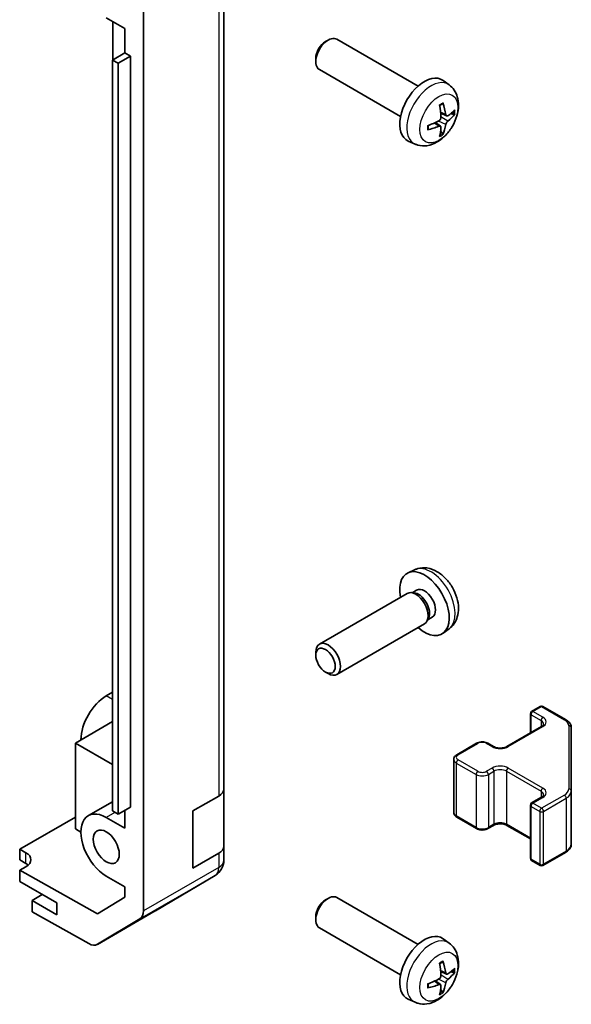
# Model space of a CAD drawing. Units: millimetres. Extents: x 29 to 4395, y 15 to 859.
# Drawn here: x 676 to 739, y 176 to 288 of the extents above; entities that cross this region are included whole.
import ezdxf

# ---------------------------------------------------------------- set-up
doc = ezdxf.new("R2010")
doc.units = ezdxf.units.MM
doc.header["$LTSCALE"] = 2
doc.layers.add('Visible (ISO)', color=7, linetype='Continuous', lineweight=35)
doc.layers.add('Visible Narrow (ISO)', color=7, linetype='Continuous', lineweight=25)

msp = doc.modelspace()

# ---------------------------------------------------------------- linework, layer by layer
at = {"layer": 'Visible (ISO)'}
for p, q in [((690.0773, 186.3503), (690.0773, 294.0957)), ((699.2697, 200.2847), (699.2697, 291.7323)), ((687.956, 287.0899), (685.8347, 288.3146)), ((686.5664, 283.5115), (686.5664, 287.8922)), ((687.956, 287.0899), (687.956, 284.3138)), ((710.8884, 285.5961), (711.1922, 285.7715)), ((721.4698, 280.5137), (712.1919, 285.8703)), ((687.956, 284.3138), (686.5418, 283.4973)), ((686.5418, 197.7652), (686.5418, 283.4973)), ((686.5418, 283.4973), (687.1782, 283.1299)), ((688.5924, 283.9464), (687.1782, 283.1299)), ((687.956, 284.3138), (688.5924, 283.9464)), ((688.5924, 283.9464), (688.5924, 198.2142)), ((709.7776, 283.6721), (709.7777, 283.3214)), ((687.1782, 283.1299), (687.1782, 197.3977)), ((719.4698, 277.0496), (710.1919, 282.4062)), ((725.0215, 280.6569), (724.3218, 281.1677)), ((724.7221, 277.1204), (724.0546, 277.4158)), ((724.0346, 275.9297), (723.4451, 276.3601)), ((721.1216, 273.9022), (720.3294, 274.2527)), ((721.1219, 225.323), (720.3298, 224.9725)), ((720.2123, 222.6041), (710.1922, 216.819)), ((720.9966, 222.6757), (720.6305, 222.6963)), ((721.3096, 222.9896), (720.7864, 222.6876)), ((722.6665, 219.7834), (722.5013, 219.456)), ((723.0948, 219.8975), (722.5716, 219.5954)), ((722.2123, 219.14), (712.1922, 213.3549)), ((725.0218, 218.5683), (724.3221, 218.0575)), ((709.7779, 215.5531), (709.778, 215.9038)), ((710.8888, 213.6291), (711.1925, 213.4538)), ((686.5418, 211.319), (685.8344, 210.9106)), ((734.4528, 209.1293), (735.4428, 209.7009)), ((735.7428, 209.7009), (738.3389, 208.202)), ((686.5418, 207.9714), (682.2991, 205.5219)), ((734.3028, 208.8695), (734.3028, 206.6749)), ((731.6244, 205.1285), (735.5842, 207.4147)), ((738.9869, 200.0398), (738.9869, 207.2481)), ((682.2991, 205.5219), (682.2991, 195.7239)), ((682.2991, 205.5219), (686.5418, 203.0724)), ((725.8968, 204.1895), (728.1596, 205.4959)), ((729.4495, 205.4959), (730.0859, 205.1285)), ((725.5418, 203.6439), (725.5418, 197.6019)), ((699.2697, 200.2847), (699.2697, 193.7527)), ((695.7342, 197.7652), (698.6839, 199.4682)), ((734.4528, 198.6782), (735.5842, 199.3314)), ((738.9869, 193.9977), (738.9869, 200.0398)), ((686.5418, 198.8252), (683.7847, 197.2334)), ((688.5924, 198.2142), (687.1782, 197.3977)), ((687.956, 197.8468), (687.956, 195.8056)), ((734.3028, 198.4184), (734.3028, 192.3763)), ((675.9352, 193.3975), (682.2991, 197.0717)), ((685.8347, 197.0303), (687.956, 195.8056)), ((687.1782, 197.3977), (686.5418, 197.7652)), ((695.7342, 191.2332), (695.7342, 197.7652)), ((725.8968, 197.0563), (728.1596, 195.7499)), ((682.2991, 195.7239), (682.9355, 195.3565)), ((729.4495, 195.7499), (730.0859, 196.1173)), ((731.6244, 196.1173), (734.3028, 194.5709)), ((675.9352, 192.1722), (675.9352, 193.3975)), ((675.9352, 193.3975), (676.6423, 193.0035)), ((699.2697, 192.1358), (699.2697, 193.7527)), ((698.6839, 192.9362), (695.7342, 191.2332)), ((735.7428, 191.5449), (738.3389, 193.0438)), ((676.6423, 191.7639), (675.9352, 192.1722)), ((676.6423, 191.399), (675.9352, 190.9908)), ((699.2697, 192.1357), (699.2697, 192.1358)), ((734.4528, 192.1165), (735.4428, 191.5449)), ((675.9352, 190.9908), (675.9352, 189.7227)), ((684.8247, 186.0376), (675.9352, 190.9908)), ((687.956, 189.1103), (685.8347, 190.335)), ((691.443, 186.364), (698.2882, 190.4145)), ((675.9352, 189.7227), (680.1778, 187.2732)), ((687.956, 189.1103), (687.956, 187.9091)), ((678.5161, 188.2326), (677.3494, 187.559)), ((687.956, 187.9091), (684.8247, 186.0376)), ((710.8884, 187.6166), (711.1922, 187.7919)), ((721.4698, 182.5341), (712.1919, 187.8907)), ((680.1778, 185.926), (677.3494, 187.559)), ((677.3494, 187.559), (677.3494, 186.2422)), ((680.1778, 187.2732), (680.1778, 185.926)), ((683.8428, 182.6241), (677.3494, 186.2422)), ((684.8182, 182.539), (691.4245, 186.3532)), ((709.7776, 185.6925), (709.7777, 185.3418)), ((689.6718, 185.4398), (684.8269, 182.5441)), ((719.4698, 179.07), (710.1919, 184.4266)), ((725.0215, 182.6774), (724.3218, 183.1881)), ((724.7221, 179.1408), (724.0546, 179.4362)), ((724.0346, 177.9501), (723.4451, 178.3805)), ((721.1216, 175.9226), (720.3294, 176.2732))]:
    msp.add_line(p, q, dxfattribs=at)
for centre, radius, start, end in [((734.6028, 208.8695), 0.3, 120, 180), ((735.5928, 209.4411), 0.3, 60, 120), ((734.6028, 198.4184), 0.3, 120, 180), ((734.6028, 192.3763), 0.3, 180, 240), ((697.2697, 192.1357), 2, 300.613934, 0), ((735.5928, 191.8047), 0.3, 240, 300), ((690.4245, 188.0852), 2, 300, 300.613934)]:
    msp.add_arc(centre, radius, start, end, dxfattribs=at)
for centre, major_axis, ratio, start_param, end_param in [((711.1919, 284.1383), (-1, -1.7321), 0.57735027, 3.14159265, 6.28318531), ((710.8882, 284.3136), (-0.7853, -1.3602), 0.57735027, 3.92675802, 5.49801994), ((722.2019, 277.7816), (-2, -3.4641), 0.57735027, 3.0796893, 6.34508866), ((719.9051, 279.2159), (2.5666, -5.9702), 0.55353421, 0.95931878, 1.19830308), ((719.7076, 279.1018), (-3.9094, 5.191), 0.59526289, 3.96282307, 4.20180736), ((719.8013, 279.0478), (-6.4957, -0.1911), 0.49462411, 2.44776077, 2.68674507), ((719.8114, 279.0536), (-6.4536, -0.7624), 0.55353421, 1.94328958, 2.18227387), ((719.8013, 279.2758), (6.4948, -0.2196), 0.65417299, 5.62601221, 5.86499651), ((719.8114, 279.2816), (6.4503, -0.7902), 0.59526289, 5.2229706, 5.46195489), ((719.9051, 279.2275), (3.0824, -5.721), 0.49462411, 0.45484759, 0.69383188), ((719.7076, 279.1135), (-3.4375, 5.5149), 0.65417299, 3.55978145, 3.79876575), ((722.2022, 221.4436), (2, -3.4641), 0.57735027, 5.23598776, 10.47197551), ((721.2123, 220.872), (1, -1.7321), 0.57735027, 0, 3.14159265), ((721.5159, 221.0473), (0.8926, -1.5461), 0.57735027, 0.36144194, 2.78015071), ((722.2022, 221.4436), (0.8926, -1.5461), 0.57735027, 0, 3.14159265), ((711.1922, 215.0869), (1, -1.7321), 0.57735027, 5.49801994, 10.20994333), ((685.8344, 207.5629), (-2.05, -3.5507), 0.57735027, 3.92699082, 5.49778714), ((697.2697, 200.2847), (2, 0), 0.57735027, 5.49778714, 6.28318531), ((685.8347, 193.6827), (-2.05, 3.5507), 0.57735027, 5.49778714, 8.6393798), ((697.2697, 193.7527), (2, 0), 0.57735027, 5.49778714, 6.28318531), ((675.2281, 192.187), (-1.9999, -0.0297), 0.56718765, 2.34776721, 3.91856353), ((675.2281, 190.9474), (-2, 0), 0.57735027, 3.7225784, 3.92699082), ((711.1919, 186.1587), (-1, -1.7321), 0.57735027, 3.14159265, 6.28318531), ((710.8882, 186.334), (-0.7853, -1.3602), 0.57735027, 3.92675802, 5.49801994), ((688.6631, 187.1668), (1, -1.7321), 0.57735027, 0.00872665, 0.78539816), ((722.2019, 179.8021), (-2, -3.4641), 0.57735027, 3.0796893, 6.34508866), ((683.8182, 184.2711), (1, -1.7321), 0.57735027, 5.51524044, 6.29191195), ((719.9051, 181.2363), (2.5666, -5.9702), 0.55353421, 0.95931878, 1.19830308), ((719.7076, 181.1223), (-3.9094, 5.191), 0.59526289, 3.96282307, 4.20180736), ((719.8013, 181.0682), (-6.4957, -0.1911), 0.49462411, 2.44776077, 2.68674507), ((719.8013, 181.2962), (6.4948, -0.2196), 0.65417299, 5.62601221, 5.86499651), ((719.8114, 181.074), (-6.4536, -0.7624), 0.55353421, 1.94328958, 2.18227387), ((719.8114, 181.302), (6.4503, -0.7902), 0.59526289, 5.2229706, 5.46195489), ((719.9051, 181.248), (3.0824, -5.721), 0.49462411, 0.45484759, 0.69383188), ((719.7076, 181.1339), (-3.4375, 5.5149), 0.65417299, 3.55978145, 3.79876575)]:
    msp.add_ellipse(centre, major_axis=major_axis, ratio=ratio, start_param=start_param, end_param=end_param, dxfattribs=at)
for centre, major_axis in [((710.8885, 214.9116), (-0.7853, 1.3602)), ((685.8347, 193.6827), (-1.05, 1.8187))]:
    msp.add_ellipse(centre, major_axis=major_axis, ratio=0.57735027, dxfattribs=at)
for points, knots in [([(725.0215, 280.6569), (725.2472, 280.4922), (725.439, 280.2895), (725.759, 279.8267), (725.8768, 279.5638), (726.0542, 278.9692), (726.0909, 278.6375), (726.0837, 277.9044), (726.0159, 277.5055), (725.7835, 276.7124), (725.6133, 276.3196), (725.192, 275.5857), (724.942, 275.2442), (724.3657, 274.6303), (724.0393, 274.3577), (723.3153, 273.9351), (722.9192, 273.7764), (722.145, 273.6748), (721.7895, 273.6885), (721.3316, 273.8181), (721.2253, 273.8563), (721.1216, 273.9022)], [2.41809785, 2.41809785, 2.41809785, 2.41809785, 2.6230577, 2.6230577, 2.85564758, 2.85564758, 3.15300497, 3.15300497, 3.52826493, 3.52826493, 3.92268981, 3.92268981, 4.31252618, 4.31252618, 4.70679398, 4.70679398, 5.08109985, 5.08109985, 5.35276215, 5.35276215, 5.43588379, 5.43588379, 5.43588379, 5.43588379]), ([(723.931, 278.2948), (723.9462, 278.3056), (723.9614, 278.3161), (724.0031, 278.3441), (724.0296, 278.3611), (724.0824, 278.3932), (724.1088, 278.4084), (724.1614, 278.4371), (724.1876, 278.4506), (724.2397, 278.4757), (724.2656, 278.4874), (724.2913, 278.4982)], [1.457965269, 1.457965269, 1.457965269, 1.457965269, 1.489305067, 1.489305067, 1.543821537, 1.543821537, 1.598338007, 1.598338007, 1.652854477, 1.652854477, 1.707370947, 1.707370947, 1.707370947, 1.707370947]), ([(724.314, 278.5954), (724.3183, 278.5829), (724.3209, 278.5691), (724.322, 278.5456), (724.3199, 278.5323), (724.3118, 278.5138), (724.3044, 278.5053), (724.2948, 278.4998), (724.2931, 278.4989), (724.2913, 278.4982)], [0.0145600729, 0.0145600729, 0.0145600729, 0.0145600729, 0.0187226824, 0.0187226824, 0.0234298311, 0.0234298311, 0.0280690561, 0.0280690561, 0.028985175, 0.028985175, 0.028985175, 0.028985175]), ([(724.0844, 276.9518), (724.0857, 276.9152), (724.0807, 276.8735), (724.0569, 276.791), (724.0382, 276.75), (723.994, 276.6794), (723.9655, 276.6449), (723.9109, 276.5964), (723.8863, 276.5792), (723.8618, 276.5663)], [-0.203600879, -0.203600879, -0.203600879, -0.203600879, -0.1911011005, -0.1911011005, -0.178601322, -0.178601322, -0.1660772077, -0.1660772077, -0.1569242728, -0.1569242728, -0.1569242728, -0.1569242728]), ([(724.8556, 277.14), (724.8295, 277.1234), (724.8011, 277.1129), (724.7481, 277.1097), (724.7233, 277.117), (724.6833, 277.145), (724.6654, 277.1675), (724.6433, 277.2178), (724.6367, 277.2425), (724.6331, 277.2685)], [-0.2036008625, -0.2036008625, -0.2036008625, -0.2036008625, -0.191101084, -0.191101084, -0.1786013054, -0.1786013054, -0.1660771911, -0.1660771911, -0.1569242563, -0.1569242563, -0.1569242563, -0.1569242563]), ([(725.6781, 277.3497), (725.6719, 277.3413), (725.6625, 277.3328), (725.6416, 277.3195), (725.626, 277.3129), (725.5972, 277.3057), (725.579, 277.3036), (725.5511, 277.3042), (725.5368, 277.306), (725.5244, 277.309)], [0.0145600729, 0.0145600729, 0.0145600729, 0.0145600729, 0.0187226824, 0.0187226824, 0.0234298311, 0.0234298311, 0.0280690561, 0.0280690561, 0.0318101771, 0.0318101771, 0.0318101771, 0.0318101771]), ([(722.626, 275.6139), (722.6263, 275.6119), (722.6264, 275.61), (722.6264, 275.599), (722.6228, 275.5884), (722.6108, 275.5721), (722.6003, 275.5636), (722.5795, 275.5528), (722.5662, 275.5482), (722.5532, 275.5456)], [0.0455535579, 0.0455535579, 0.0455535579, 0.0455535579, 0.0464696768, 0.0464696768, 0.0511089018, 0.0511089018, 0.0558160505, 0.0558160505, 0.05997866, 0.05997866, 0.05997866, 0.05997866]), ([(722.6261, 275.6139), (722.6225, 275.6415), (722.6197, 275.6698), (722.6154, 275.7275), (722.614, 275.7569), (722.6125, 275.8168), (722.6125, 275.8473), (722.6139, 275.9091), (722.6154, 275.9405), (722.6188, 275.9906), (722.6203, 276.0091), (722.622, 276.0276)], [6.146610687, 6.146610687, 6.146610687, 6.146610687, 6.201127157, 6.201127157, 6.255643627, 6.255643627, 6.310160097, 6.310160097, 6.364676567, 6.364676567, 6.396016365, 6.396016365, 6.396016365, 6.396016365]), ([(723.8618, 275.9327), (723.8942, 275.9458), (723.9277, 275.9533), (723.9874, 275.9527), (724.0134, 275.9446), (724.0525, 275.9172), (724.0681, 275.8961), (724.0829, 275.85), (724.0854, 275.8276), (724.0844, 275.8042)], [-0.2036008625, -0.2036008625, -0.2036008625, -0.2036008625, -0.191101084, -0.191101084, -0.1786013054, -0.1786013054, -0.1660771911, -0.1660771911, -0.1569242563, -0.1569242563, -0.1569242563, -0.1569242563]), ([(724.6331, 276.121), (724.6379, 276.154), (724.6482, 276.1927), (724.6785, 276.2715), (724.6986, 276.3116), (724.7419, 276.3828), (724.768, 276.4186), (724.8152, 276.4713), (724.8359, 276.4909), (724.8556, 276.5065)], [-0.203600879, -0.203600879, -0.203600879, -0.203600879, -0.1911011005, -0.1911011005, -0.178601322, -0.178601322, -0.1660772077, -0.1660772077, -0.1569242728, -0.1569242728, -0.1569242728, -0.1569242728]), ([(724.2724, 275.1406), (724.2813, 275.1313), (724.29, 275.1198), (724.3044, 275.0959), (724.3118, 275.0792), (724.3199, 275.0506), (724.322, 275.0338), (724.3209, 275.0091), (724.3183, 274.9966), (724.314, 274.9871)], [0.0427285558, 0.0427285558, 0.0427285558, 0.0427285558, 0.0464696768, 0.0464696768, 0.0511089018, 0.0511089018, 0.0558160505, 0.0558160505, 0.05997866, 0.05997866, 0.05997866, 0.05997866]), ([(725.0218, 218.5683), (725.2475, 218.7331), (725.4393, 218.9357), (725.7594, 219.3986), (725.8771, 219.6614), (726.0546, 220.2561), (726.0912, 220.5878), (726.084, 221.3208), (726.0162, 221.7197), (725.7839, 222.5128), (725.6136, 222.9056), (725.1923, 223.6395), (724.9423, 223.981), (724.366, 224.5949), (724.0396, 224.8675), (723.3157, 225.2901), (722.9196, 225.4489), (722.1453, 225.5504), (721.7898, 225.5367), (721.332, 225.4071), (721.2256, 225.3689), (721.1219, 225.323)], [5.5596905, 5.5596905, 5.5596905, 5.5596905, 5.76465035, 5.76465035, 5.99724023, 5.99724023, 6.29459763, 6.29459763, 6.66985758, 6.66985758, 7.06428247, 7.06428247, 7.45411883, 7.45411883, 7.84838663, 7.84838663, 8.22269251, 8.22269251, 8.4943548, 8.4943548, 8.57747644, 8.57747644, 8.57747644, 8.57747644]), ([(738.3389, 208.202), (738.4137, 208.1588), (738.4839, 208.1115), (738.6138, 208.0083), (738.6734, 207.9525), (738.7797, 207.832), (738.8264, 207.7673), (738.9038, 207.6298), (738.9345, 207.5568), (738.976, 207.4053), (738.9869, 207.3267), (738.9869, 207.2481)], [4.71238898, 4.71238898, 4.71238898, 4.71238898, 4.869468613, 4.869468613, 5.026548246, 5.026548246, 5.183627878, 5.183627878, 5.340707511, 5.340707511, 5.497787144, 5.497787144, 5.497787144, 5.497787144]), ([(735.5842, 207.4147), (735.6205, 207.4357), (735.6526, 207.4575), (735.7074, 207.5011), (735.7302, 207.5228), (735.7665, 207.5639), (735.78, 207.5833), (735.7997, 207.6183), (735.8058, 207.6338), (735.8134, 207.6614), (735.8149, 207.6735), (735.8149, 207.6856)], [6.283185307, 6.283185307, 6.283185307, 6.283185307, 6.44026494, 6.44026494, 6.597344573, 6.597344573, 6.754424205, 6.754424205, 6.911503838, 6.911503838, 7.068583471, 7.068583471, 7.068583471, 7.068583471]), ([(728.1596, 205.4959), (728.235, 205.5394), (728.3166, 205.5731), (728.4876, 205.6234), (728.5769, 205.64), (728.7585, 205.6566), (728.8506, 205.6566), (729.0321, 205.64), (729.1215, 205.6234), (729.2925, 205.5731), (729.3741, 205.5394), (729.4495, 205.4959)], [3.14159265, 3.14159265, 3.14159265, 3.14159265, 3.45575192, 3.45575192, 3.76991118, 3.76991118, 4.08407045, 4.08407045, 4.39822972, 4.39822972, 4.71238898, 4.71238898, 4.71238898, 4.71238898]), ([(730.0859, 205.1285), (730.1489, 205.0921), (730.2248, 205.0585), (730.3975, 205.0023), (730.4948, 204.9801), (730.701, 204.952), (730.8101, 204.9464), (731.0265, 204.9534), (731.1338, 204.9661), (731.3332, 205.0075), (731.4253, 205.036), (731.5488, 205.0881), (731.5887, 205.1079), (731.6244, 205.1285)], [4.71238898, 4.71238898, 4.71238898, 4.71238898, 4.98463482, 4.98463482, 5.26573517, 5.26573517, 5.55358161, 5.55358161, 5.84310904, 5.84310904, 6.12880282, 6.12880282, 6.28318531, 6.28318531, 6.28318531, 6.28318531]), ([(725.5418, 203.6439), (725.5418, 203.6923), (725.5485, 203.7406), (725.5737, 203.8324), (725.5921, 203.8759), (725.6371, 203.956), (725.6638, 203.9926), (725.7225, 204.0592), (725.7547, 204.0892), (725.823, 204.1435), (725.8591, 204.1678), (725.8968, 204.1895)], [2.35619449, 2.35619449, 2.35619449, 2.35619449, 2.513274123, 2.513274123, 2.670353756, 2.670353756, 2.827433388, 2.827433388, 2.984513021, 2.984513021, 3.141592654, 3.141592654, 3.141592654, 3.141592654]), ([(735.5842, 199.3314), (735.6205, 199.3524), (735.6526, 199.3742), (735.7074, 199.4178), (735.7302, 199.4395), (735.7665, 199.4806), (735.78, 199.5), (735.7997, 199.535), (735.8058, 199.5504), (735.8134, 199.578), (735.8149, 199.5902), (735.8149, 199.6023)], [6.283185307, 6.283185307, 6.283185307, 6.283185307, 6.44026494, 6.44026494, 6.597344573, 6.597344573, 6.754424205, 6.754424205, 6.911503838, 6.911503838, 7.068583471, 7.068583471, 7.068583471, 7.068583471]), ([(725.5418, 197.6019), (725.5418, 197.5535), (725.5485, 197.5052), (725.5737, 197.4134), (725.5921, 197.3699), (725.6371, 197.2898), (725.6638, 197.2532), (725.7225, 197.1866), (725.7547, 197.1566), (725.823, 197.1023), (725.8591, 197.0781), (725.8968, 197.0563)], [3.926990817, 3.926990817, 3.926990817, 3.926990817, 4.08407045, 4.08407045, 4.241150082, 4.241150082, 4.398229715, 4.398229715, 4.555309348, 4.555309348, 4.71238898, 4.71238898, 4.71238898, 4.71238898]), ([(728.1596, 195.7499), (728.235, 195.7064), (728.3166, 195.6727), (728.4876, 195.6224), (728.5769, 195.6058), (728.7585, 195.5892), (728.8506, 195.5892), (729.0321, 195.6058), (729.1215, 195.6224), (729.2925, 195.6727), (729.3741, 195.7064), (729.4495, 195.7499)], [4.71238898, 4.71238898, 4.71238898, 4.71238898, 5.02654825, 5.02654825, 5.34070751, 5.34070751, 5.65486678, 5.65486678, 5.96902604, 5.96902604, 6.28318531, 6.28318531, 6.28318531, 6.28318531]), ([(730.0859, 196.1173), (730.1489, 196.1537), (730.2248, 196.1874), (730.3975, 196.2435), (730.4948, 196.2657), (730.701, 196.2938), (730.8101, 196.2994), (731.0265, 196.2924), (731.1338, 196.2798), (731.3332, 196.2384), (731.4253, 196.2098), (731.5488, 196.1577), (731.5887, 196.1379), (731.6244, 196.1173)], [3.14159265, 3.14159265, 3.14159265, 3.14159265, 3.41383849, 3.41383849, 3.69493885, 3.69493885, 3.98278528, 3.98278528, 4.27231271, 4.27231271, 4.55800649, 4.55800649, 4.71238898, 4.71238898, 4.71238898, 4.71238898]), ([(738.3389, 193.0438), (738.4137, 193.087), (738.4839, 193.1343), (738.6138, 193.2375), (738.6734, 193.2933), (738.7797, 193.4138), (738.8264, 193.4785), (738.9038, 193.616), (738.9345, 193.689), (738.976, 193.8405), (738.9869, 193.9191), (738.9869, 193.9977)], [6.283185307, 6.283185307, 6.283185307, 6.283185307, 6.44026494, 6.44026494, 6.597344573, 6.597344573, 6.754424205, 6.754424205, 6.911503838, 6.911503838, 7.068583471, 7.068583471, 7.068583471, 7.068583471]), ([(725.0215, 182.6774), (725.2472, 182.5126), (725.439, 182.3099), (725.759, 181.8471), (725.8768, 181.5842), (726.0542, 180.9896), (726.0909, 180.6579), (726.0837, 179.9248), (726.0159, 179.5259), (725.7835, 178.7328), (725.6133, 178.34), (725.192, 177.6061), (724.942, 177.2647), (724.3657, 176.6507), (724.0393, 176.3781), (723.3153, 175.9555), (722.9192, 175.7968), (722.145, 175.6952), (721.7895, 175.7089), (721.3316, 175.8385), (721.2253, 175.8767), (721.1216, 175.9226)], [2.41809785, 2.41809785, 2.41809785, 2.41809785, 2.6230577, 2.6230577, 2.85564758, 2.85564758, 3.15300497, 3.15300497, 3.52826493, 3.52826493, 3.92268981, 3.92268981, 4.31252618, 4.31252618, 4.70679398, 4.70679398, 5.08109985, 5.08109985, 5.35276215, 5.35276215, 5.43588379, 5.43588379, 5.43588379, 5.43588379]), ([(723.931, 180.3153), (723.9462, 180.326), (723.9614, 180.3365), (724.0031, 180.3645), (724.0296, 180.3815), (724.0824, 180.4136), (724.1088, 180.4289), (724.1614, 180.4575), (724.1876, 180.471), (724.2397, 180.4961), (724.2656, 180.5078), (724.2913, 180.5186)], [1.457965269, 1.457965269, 1.457965269, 1.457965269, 1.489305067, 1.489305067, 1.543821537, 1.543821537, 1.598338007, 1.598338007, 1.652854477, 1.652854477, 1.707370947, 1.707370947, 1.707370947, 1.707370947]), ([(724.314, 180.6158), (724.3183, 180.6033), (724.3209, 180.5895), (724.322, 180.566), (724.3199, 180.5527), (724.3118, 180.5342), (724.3044, 180.5257), (724.2948, 180.5202), (724.2931, 180.5194), (724.2913, 180.5186)], [0.0145600729, 0.0145600729, 0.0145600729, 0.0145600729, 0.0187226824, 0.0187226824, 0.0234298311, 0.0234298311, 0.0280690561, 0.0280690561, 0.028985175, 0.028985175, 0.028985175, 0.028985175]), ([(724.0844, 178.9722), (724.0857, 178.9356), (724.0807, 178.8939), (724.0569, 178.8114), (724.0382, 178.7704), (723.994, 178.6998), (723.9655, 178.6654), (723.9109, 178.6168), (723.8863, 178.5996), (723.8618, 178.5867)], [-0.203600879, -0.203600879, -0.203600879, -0.203600879, -0.1911011005, -0.1911011005, -0.178601322, -0.178601322, -0.1660772077, -0.1660772077, -0.1569242728, -0.1569242728, -0.1569242728, -0.1569242728]), ([(724.8556, 179.1604), (724.8295, 179.1438), (724.8011, 179.1333), (724.7481, 179.1301), (724.7233, 179.1374), (724.6833, 179.1654), (724.6654, 179.1879), (724.6433, 179.2382), (724.6367, 179.2629), (724.6331, 179.2889)], [-0.2036008625, -0.2036008625, -0.2036008625, -0.2036008625, -0.191101084, -0.191101084, -0.1786013054, -0.1786013054, -0.1660771911, -0.1660771911, -0.1569242563, -0.1569242563, -0.1569242563, -0.1569242563]), ([(725.6781, 179.3701), (725.6719, 179.3617), (725.6625, 179.3532), (725.6416, 179.3399), (725.626, 179.3333), (725.5972, 179.3261), (725.579, 179.3241), (725.5511, 179.3247), (725.5368, 179.3264), (725.5244, 179.3294)], [0.0145600729, 0.0145600729, 0.0145600729, 0.0145600729, 0.0187226824, 0.0187226824, 0.0234298311, 0.0234298311, 0.0280690561, 0.0280690561, 0.0318101771, 0.0318101771, 0.0318101771, 0.0318101771]), ([(722.626, 177.6343), (722.6263, 177.6323), (722.6264, 177.6304), (722.6264, 177.6194), (722.6228, 177.6088), (722.6108, 177.5925), (722.6003, 177.584), (722.5795, 177.5732), (722.5662, 177.5686), (722.5532, 177.566)], [0.0455535579, 0.0455535579, 0.0455535579, 0.0455535579, 0.0464696768, 0.0464696768, 0.0511089018, 0.0511089018, 0.0558160505, 0.0558160505, 0.05997866, 0.05997866, 0.05997866, 0.05997866]), ([(722.6261, 177.6343), (722.6225, 177.6619), (722.6197, 177.6902), (722.6154, 177.7479), (722.614, 177.7773), (722.6125, 177.8372), (722.6125, 177.8677), (722.6139, 177.9295), (722.6154, 177.9609), (722.6188, 178.0111), (722.6203, 178.0295), (722.622, 178.048)], [6.146610687, 6.146610687, 6.146610687, 6.146610687, 6.201127157, 6.201127157, 6.255643627, 6.255643627, 6.310160097, 6.310160097, 6.364676567, 6.364676567, 6.396016365, 6.396016365, 6.396016365, 6.396016365]), ([(723.8618, 177.9531), (723.8942, 177.9662), (723.9277, 177.9737), (723.9874, 177.9732), (724.0134, 177.965), (724.0525, 177.9376), (724.0681, 177.9165), (724.0829, 177.8704), (724.0854, 177.848), (724.0844, 177.8246)], [-0.2036008625, -0.2036008625, -0.2036008625, -0.2036008625, -0.191101084, -0.191101084, -0.1786013054, -0.1786013054, -0.1660771911, -0.1660771911, -0.1569242563, -0.1569242563, -0.1569242563, -0.1569242563]), ([(724.6331, 178.1414), (724.6379, 178.1744), (724.6482, 178.2131), (724.6785, 178.2919), (724.6986, 178.332), (724.7419, 178.4032), (724.768, 178.439), (724.8152, 178.4918), (724.8359, 178.5113), (724.8556, 178.5269)], [-0.203600879, -0.203600879, -0.203600879, -0.203600879, -0.1911011005, -0.1911011005, -0.178601322, -0.178601322, -0.1660772077, -0.1660772077, -0.1569242728, -0.1569242728, -0.1569242728, -0.1569242728]), ([(724.2724, 177.161), (724.2813, 177.1517), (724.29, 177.1402), (724.3044, 177.1163), (724.3118, 177.0996), (724.3199, 177.071), (724.322, 177.0542), (724.3209, 177.0295), (724.3183, 177.0171), (724.314, 177.0075)], [0.0427285558, 0.0427285558, 0.0427285558, 0.0427285558, 0.0464696768, 0.0464696768, 0.0511089018, 0.0511089018, 0.0558160505, 0.0558160505, 0.05997866, 0.05997866, 0.05997866, 0.05997866])]:
    msp.add_open_spline(points, degree=3, knots=knots, dxfattribs=at)
for points, weights in [([(725.2086, 277.3858), (725.3606, 277.3489), (725.5244, 277.309)], [1.08273581427, 1.07755563668, 1.07090462712]), ([(724.2724, 275.1406), (724.1561, 275.2625), (724.0481, 275.3756)], [1.07090462707, 1.07755563662, 1.08273581421]), ([(725.2086, 179.4062), (725.3606, 179.3693), (725.5244, 179.3294)], [1.08273581427, 1.07755563668, 1.07090462712]), ([(724.2724, 177.161), (724.1561, 177.2829), (724.0481, 177.396)], [1.07090462707, 1.07755563662, 1.08273581421])]:
    msp.add_rational_spline(points, weights, degree=2, dxfattribs=at)
at = {"layer": 'Visible Narrow (ISO)'}
for p, q in [((698.6839, 290.9158), (698.6839, 199.4682)), ((724.6331, 276.121), (723.7949, 276.5312)), ((724.6331, 277.2685), (724.041, 277.5526)), ((724.8556, 276.5065), (724.0813, 277.0273)), ((723.8618, 275.9327), (723.3198, 276.3034)), ((686.5418, 210.5021), (685.8344, 210.9106)), ((734.6028, 209.1145), (735.5928, 209.686)), ((735.7342, 208.4613), (734.6028, 209.1145)), ((735.5928, 209.686), (738.1889, 208.1871)), ((734.3907, 206.7256), (734.3907, 208.747)), ((734.3907, 208.747), (735.522, 208.0938)), ((735.522, 208.0938), (735.522, 207.3788)), ((731.7744, 205.1136), (735.7342, 207.3998)), ((738.6869, 207.4931), (738.6869, 200.2847)), ((726.0468, 204.1747), (728.3096, 205.4811)), ((729.2995, 205.4811), (729.9359, 205.1136)), ((728.3096, 202.2967), (726.0468, 203.6031)), ((725.8347, 203.2357), (728.0974, 201.9293)), ((725.8347, 203.2357), (725.8347, 197.1936)), ((729.9359, 202.6641), (729.2995, 202.2967)), ((735.7342, 200.378), (731.7744, 202.6641)), ((728.0974, 201.9293), (728.0974, 195.8872)), ((729.5116, 201.9293), (730.148, 202.2967)), ((729.5116, 201.9293), (729.5116, 195.8872)), ((730.148, 202.2967), (730.148, 196.2546)), ((731.5622, 202.2967), (735.522, 200.0105)), ((731.5622, 202.2967), (731.5622, 196.2546)), ((734.6028, 198.6633), (735.7342, 199.3165)), ((735.522, 200.0105), (735.522, 199.2955)), ((738.1889, 199.5907), (735.5928, 198.0918)), ((735.8049, 197.7243), (738.4011, 199.2233)), ((738.4011, 199.2233), (738.4011, 193.1812)), ((734.3907, 198.2959), (735.3806, 197.7243)), ((734.3907, 192.2538), (734.3907, 198.2959)), ((735.5928, 198.0918), (734.6028, 198.6633)), ((686.8246, 197.6019), (685.8347, 197.0303)), ((728.0974, 195.8872), (725.8347, 197.1936)), ((735.3806, 197.7243), (735.3806, 191.6823)), ((735.8049, 191.6823), (735.8049, 197.7243)), ((730.148, 196.2546), (729.5116, 195.8872)), ((734.3028, 194.6724), (731.5622, 196.2546)), ((676.6423, 191.7639), (676.6423, 193.0035)), ((698.6839, 192.9362), (698.6839, 191.3193)), ((735.3806, 191.6823), (734.3907, 192.2538)), ((738.4011, 193.1812), (735.8049, 191.6823)), ((698.6839, 191.3193), (690.0773, 186.3503)), ((689.6718, 185.4398), (698.2784, 190.4089)), ((698.2784, 190.4088), (691.4332, 186.3583)), ((698.2784, 190.4089), (698.2784, 190.4088)), ((691.4332, 186.3583), (684.8269, 182.5441)), ((724.6331, 179.2889), (724.041, 179.573)), ((724.8556, 178.5269), (724.0813, 179.0477)), ((723.8618, 177.9531), (723.3198, 178.3239)), ((724.6331, 178.1414), (723.7949, 178.5516))]:
    msp.add_line(p, q, dxfattribs=at)
for centre, major_axis, ratio, start_param, end_param in [((722.9507, 277.3493), (1.9537, 3.3839), 0.57735027, 6.22128195, 9.48668132), ((724.1156, 276.6767), (-1.1137, -1.9289), 0.57735027, 3.80068814, 4.05329349), ((724.0722, 276.7018), (-1.0366, -1.7954), 0.57735027, 2.21917021, 2.42536283), ((724.1156, 276.6767), (1.1137, 1.9289), 0.57735027, 5.37148447, 5.62408982), ((724.1156, 276.6767), (-1.1137, -1.9289), 0.57735027, 5.37148447, 5.62408982), ((724.1156, 276.6767), (1.1137, 1.9289), 0.57735027, 3.80068814, 4.05329349), ((724.0722, 276.7018), (-1.0366, -1.7954), 0.57735027, 0.71622982, 0.92242245), ((722.951, 221.8759), (-1.9537, 3.3839), 0.57735027, 3.20349601, 6.22128195), ((734.6028, 208.8695), (0.15, 0.2598), 0.57735027, 0.78539816, 2.35619449), ((734.6028, 208.8695), (-0.15, 0.2598), 0.57735027, 5.49778714, 6.28318531), ((735.5928, 209.4411), (-0.15, 0.2598), 0.57735027, 5.49778714, 6.28318531), ((735.5928, 209.4411), (0.15, 0.2598), 0.57735027, 0, 0.78539816), ((734.6028, 208.8695), (-0.3, 0), 0.57735027, 0, 0.78539816), ((735.7342, 208.2163), (0.15, 0.2598), 0.57735027, 0.78539816, 2.35619449), ((734.8149, 207.6856), (1, 0), 0.57735027, 0, 0.78539816), ((734.8149, 207.9305), (1.3, 0), 0.57735027, 5.49778714, 7.06858347), ((738.1889, 207.9422), (0.15, 0.2598), 0.57735027, 0, 0.78539816), ((736.9869, 207.4931), (1.7, 0), 0.57735027, 0, 0.78539816), ((735.7342, 207.1549), (-0.15, 0.2598), 0.57735027, 5.49778714, 6.28318531), ((738.6869, 207.2481), (0.3, 0), 0.81649658, 0, 1.57079633), ((728.3096, 205.2361), (-0.15, 0.2598), 0.57735027, 5.49778714, 6.28318531), ((728.8045, 205.1953), (0.7, 0), 0.57735027, 0.78539816, 2.35619449), ((729.2995, 205.2361), (0.15, 0.2598), 0.57735027, 0, 0.78539816), ((729.9359, 204.8687), (0.15, 0.2598), 0.57735027, 0, 0.78539816), ((730.8551, 205.6444), (1.3, 0), 0.57735027, 3.92699082, 5.49778714), ((731.7744, 204.8687), (-0.15, 0.2598), 0.57735027, 5.49778714, 6.28318531), ((726.5418, 203.6439), (-1, 0), 0.57735027, 0, 0.78539816), ((726.5418, 203.8889), (-0.7, 0), 0.57735027, 5.49778714, 7.06858347), ((726.0468, 203.3582), (0.15, 0.2598), 0.57735027, 0.78539816, 2.35619449), ((726.0468, 203.9297), (-0.15, 0.2598), 0.57735027, 5.49778714, 6.28318531), ((730.8551, 202.1334), (-1.3, 0), 0.57735027, 3.92699082, 5.49778714), ((729.9359, 202.4192), (-0.15, 0.2598), 0.57735027, 3.92699082, 5.49778714), ((730.8551, 201.8885), (1, 0), 0.57735027, 0.78539816, 2.35619449), ((731.7744, 202.4192), (-0.15, -0.2598), 0.57735027, 3.92699082, 5.49778714), ((728.3096, 202.0518), (0.15, 0.2598), 0.57735027, 0.78539816, 2.35619449), ((728.8045, 202.3375), (1, 0), 0.57735027, 3.92699082, 5.49778714), ((728.8045, 202.5825), (-0.7, 0), 0.57735027, 0.78539816, 2.35619449), ((729.2995, 202.0518), (-0.15, 0.2598), 0.57735027, 3.92699082, 5.49778714), ((735.7342, 200.133), (-0.15, -0.2598), 0.57735027, 3.92699082, 5.49778714), ((734.8149, 199.8472), (1.3, 0), 0.57735027, 5.49778714, 7.06858347), ((736.9869, 200.2847), (1.7, 0), 0.57735027, 5.49778714, 6.28318531), ((738.6869, 200.0398), (0.3, 0), 0.81649658, 0, 1.57079633), ((734.8149, 199.6023), (1, 0), 0.57735027, 0, 0.78539816), ((735.7342, 199.0716), (-0.15, 0.2598), 0.57735027, 5.49778714, 6.28318531), ((738.1889, 199.3457), (0.15, -0.2598), 0.57735027, 0.78539816, 2.35619449), ((736.9869, 200.0398), (2, 0), 0.57735027, 5.49778714, 6.28318531), ((734.6028, 198.4184), (-0.3, 0), 0.57735027, 0, 0.78539816), ((734.6028, 198.4184), (0.15, 0.2598), 0.57735027, 0.78539816, 2.35619449), ((734.6028, 198.4184), (-0.15, 0.2598), 0.57735027, 5.49778714, 6.28318531), ((735.5928, 197.8468), (-0.15, -0.2598), 0.57735027, 3.92699082, 5.49778714), ((735.5928, 197.8468), (-0.15, 0.2598), 0.57735027, 3.92699082, 5.49778714), ((726.5418, 197.6019), (-1, 0), 0.57735027, 0, 0.78539816), ((726.0468, 197.3161), (-0.15, -0.2598), 0.57735027, 5.49778714, 6.28318531), ((735.5928, 197.8468), (0.3, 0), 0.57735027, 3.92699082, 5.49778714), ((728.3096, 196.0097), (-0.15, -0.2598), 0.57735027, 5.49778714, 6.28318531), ((728.8045, 196.2955), (-1, 0), 0.57735027, 0.78539816, 2.35619449), ((729.2995, 196.0097), (0.15, -0.2598), 0.57735027, 0, 0.78539816), ((729.9359, 196.3771), (0.15, -0.2598), 0.57735027, 0, 0.78539816), ((730.8551, 195.8464), (-1, 0), 0.57735027, 3.92699082, 5.49778714), ((731.7744, 196.3771), (-0.15, -0.2598), 0.57735027, 5.49778714, 6.28318531), ((736.9869, 193.9977), (2, 0), 0.57735027, 5.49778714, 6.28318531), ((734.6028, 192.3763), (-0.3, 0), 0.57735027, 0, 0.78539816), ((734.6028, 192.3763), (-0.15, -0.2598), 0.57735027, 5.49778714, 6.28318531), ((738.1889, 193.3037), (0.15, -0.2598), 0.57735027, 0, 0.78539816), ((697.2697, 192.1358), (2, 0), 0.99996596, 5.24101135, 6.28318531), ((697.2697, 192.1357), (2, 0), 0.99996596, 5.24101135, 6.28318531), ((697.2697, 192.1358), (1, -1.7321), 0.57735027, 0.00872665, 0.78539816), ((697.2697, 192.1358), (2, 0), 0.57735027, 5.49778714, 6.28318531), ((735.5928, 191.8047), (-0.15, -0.2598), 0.57735027, 5.49778714, 6.28318531), ((735.5928, 191.8047), (-0.3, 0), 0.57735027, 0.78539816, 2.35619449), ((735.5928, 191.8047), (0.15, -0.2598), 0.57735027, 0, 0.78539816), ((697.2697, 192.1357), (1.0185, -1.7212), 0.62311586, 6.2740752, 6.28318531), ((690.4245, 188.0852), (1, -1.7321), 0.57735027, 0, 0.00872665), ((690.4245, 188.0852), (1.0185, -1.7212), 0.62311586, 6.2740752, 6.28318531), ((722.9507, 179.3697), (1.9537, 3.3839), 0.57735027, 6.22128195, 9.48668132), ((724.1156, 178.6971), (-1.1137, -1.9289), 0.57735027, 3.80068814, 4.05329349), ((724.0722, 178.7222), (-1.0366, -1.7954), 0.57735027, 2.21917021, 2.42536283), ((724.1156, 178.6971), (1.1137, 1.9289), 0.57735027, 5.37148447, 5.62408982), ((724.1156, 178.6971), (-1.1137, -1.9289), 0.57735027, 5.37148447, 5.62408982), ((724.1156, 178.6971), (1.1137, 1.9289), 0.57735027, 3.80068814, 4.05329349), ((724.0722, 178.7222), (-1.0366, -1.7954), 0.57735027, 0.71622982, 0.92242245)]:
    msp.add_ellipse(centre, major_axis=major_axis, ratio=ratio, start_param=start_param, end_param=end_param, dxfattribs=at)
for centre in [(723.8494, 276.8305), (723.8494, 178.8509)]:
    msp.add_ellipse(centre, major_axis=(1.5344, 2.6577), ratio=0.57735027, dxfattribs=at)

doc.saveas('drawing.dxf')
